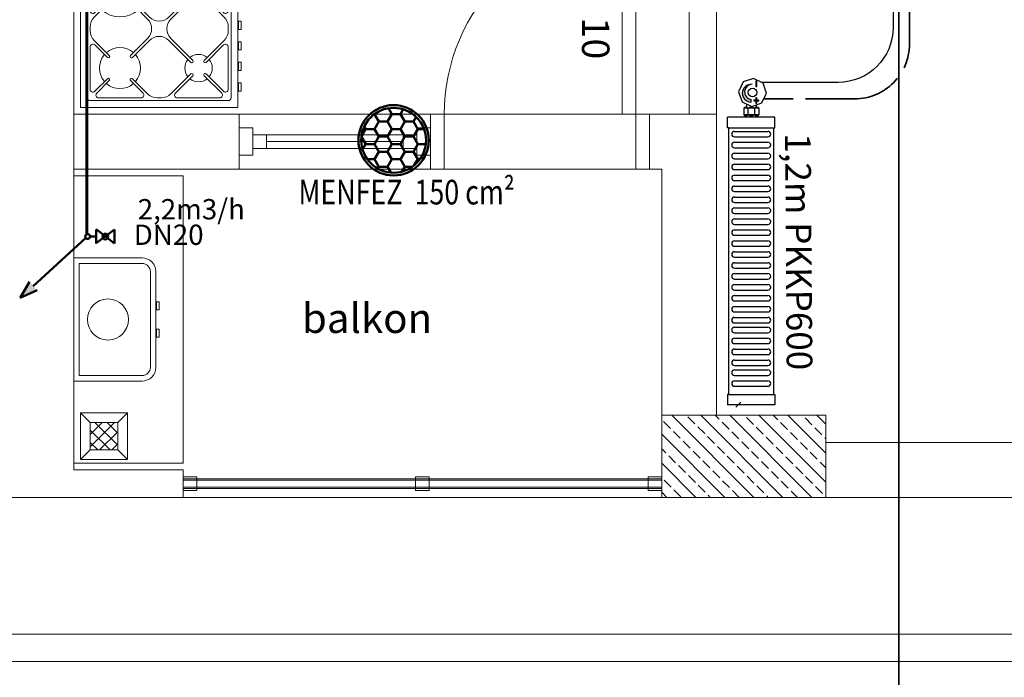
# Model space of a CAD drawing. Units: millimetres. Extents: x 48301 to 59656, y -44485 to -41581.
# Drawn here: x 54472 to 54832, y -44160 to -43920 of the extents above; entities that cross this region are included whole.
import ezdxf

# ---------------------------------------------------------------- set-up
doc = ezdxf.new("R2010")
doc.units = ezdxf.units.MM
doc.linetypes.add('ACAD_ISO02W100', pattern=[15, 12, -3])
doc.linetypes.add('ACAD_ISO04W100', pattern=[30, 24, -3, 0, -3])
doc.layers.get('0').update_dxf_attribs({"lineweight": 18})
for name, color, linetype, lineweight in [('0-Doğalgaz', 2, 'GAS_LINE', 50), ('0-Kalorifer Dönüş', 160, 'ACAD_ISO02W100', 35), ('0-Kalorifer Gidiş', 1, 'Continuous', 35), ('0-Sıcak Su', 240, 'ACAD_ISO04W100', 30), ('0-Tesisat Yazı 1', 1, 'Continuous', 15), ('0-Tesisat Yazı 2', 151, 'Continuous', 15), ('DOSEME', 143, 'Continuous', 18), ('Kalorifer Gidiş', 1, 'Continuous', 30), ('kapı_kanadı', 40, 'Continuous', 18), ('kolon', 1, 'Continuous', 18), ('kolon-iç_tarama', 54, 'Continuous', 18), ('TEFRIS', 2, 'Continuous', 18), ('TERFİŞ', 2, 'Continuous', 18), ('yazımekan', 23, 'Continuous', 18)]:
    doc.layers.add(name, color=color, linetype=linetype, lineweight=lineweight)
doc.styles.add('50', font='bgothm.ttf', dxfattribs={"height": 50})
doc.styles.add('ISO9', font='times.ttf')
doc.styles.add('RomanS', font='times.ttf')
doc.styles.get("Standard").update_dxf_attribs({"font": 'times.ttf'})
doc.styles.add('WMF-Times New Roman0', font='timesi.ttf')
doc.styles.add('WMF-Times New Roman1', font='times.ttf')
doc.linetypes.add('GAS_LINE', pattern='A,12.7,-5.08,["GAS",Standard,S=2.54,R=0,X=-2.54,Y=-1.27],-6.349999999999998', length=24.13)

# ---------------------------------------------------------------- blocks, each defined once
blk = doc.blocks.new('ocak')
at = {"layer": 'TEFRIS'}
for p, q in [((9.000000000007276, 60.25), (9.000000000007276, 60)), ((11.00000000000727, 60.25), (11.00000000000727, 60)), ((16.50000000000727, 60.25), (16.50000000000727, 60)), ((18.50000000000727, 60.25), (18.50000000000727, 60)), ((24.00000000000728, 60.25), (24.00000000000728, 60)), ((26.00000000000728, 60.25), (26.00000000000728, 60)), ((31.50000000000728, 60.25), (31.50000000000728, 60)), ((33.50000000000728, 60.25), (33.50000000000728, 60)), ((51.49999999999272, 60.25), (51.49999999999272, 60)), ((53.49999999999272, 60.25), (53.49999999999272, 60)), ((57.5, 30.52817453611897), (57.5, 31.97182535000502))]:
    blk.add_line(p, q, dxfattribs=at)
for points in [[(8.500000000007276, 60.25), (8.500000000007276, 61.25), (11.50000000000727, 61.25), (11.50000000000727, 60.25)], [(16.00000000000727, 60.25), (16.00000000000727, 61.25), (19.00000000000727, 61.25), (19.00000000000727, 60.25)], [(23.50000000000727, 60.25), (23.50000000000727, 61.25), (26.50000000000728, 61.25), (26.50000000000728, 60.25)], [(31.00000000000728, 60.25), (31.00000000000728, 61.25), (34.00000000000728, 61.25), (34.00000000000728, 60.25)], [(53.99999999999272, 60.25), (53.99999999999272, 61.25), (50.99999999999272, 61.25), (50.99999999999272, 60.25)], [(2.5, 60), (60, 60), (60, 2.5), (2.5, 2.5)]]:
    blk.add_lwpolyline(points, close=True, dxfattribs=at)
for points in [[(5.999999999992723, 57.50000000000182), (56.50000000000728, 57.5, -0.4142135623730951), (57.50000000000728, 56.5), (57.5, 6, -0.4142135623730951), (56.5, 5), (5.999999999992723, 5, -0.4142135623730951), (4.999999999992723, 6), (4.999999999992723, 56.50000000000182, -0.4142135623730538)], [(12.29356299188657, 13.00066974913716), (7.707106780348113, 8.414213548418047, -0.6681786374926341), (5.999999999992723, 9.12132033043963), (6, 24.62867960175208, -0.6681786374928559), (7.707106780355388, 25.33578638377185), (12.29356295798789, 20.74933021696415, 1.000000000003858), (13.00066973832872, 21.45643699897119), (7.464466098230332, 26.99264062601833, -0.1989123676858449), (6, 30.52817453611715), (6, 31.97182535000502, -0.1989123670728972), (7.46446608989936, 35.5073592517674), (14.7790636656282, 42.82195684474027, 0.9999999999987136), (14.07195688360662, 43.52906362509929), (7.707106782021582, 37.16421350850942, -0.6681786383456704), (6, 37.87132028886299), (5.999999999992723, 53.3786796433269, -0.6681786383457387), (7.707106782014308, 54.08578642368047), (14.07195684969338, 47.72093634099292, 0.9999999999999998), (14.77906363171496, 48.42804312134285), (8.414213548421685, 54.79289321964825, -0.6681786374927035), (9.121320330443268, 56.5), (24.62867966956401, 56.5, -0.6681786374927032), (25.33578645158559, 54.79289321964825), (18.97093636829231, 48.42804312134649, 0.9999999999987136), (19.67804311639338, 47.72093637490797), (26.99264062601287, 55.0355339017733, -0.1989123676858563), (30.52817453611351, 56.50000000000365), (31.9718253500032, 56.50000000000365, -0.1989123670731922), (35.50735925176559, 55.03553391010428), (41.04356295798061, 49.49933021694961, 0.9999999999987136), (41.75066977223468, 50.20643703287532), (37.16421357631043, 54.79289321798204, -0.6681786383457216), (37.87132035666582, 56.50000000000182), (53.3786796433269, 56.5, -0.6681786383457216), (54.0857864236823, 54.79289321798024), (49.49933023060293, 50.20643703571296, 1.000000000003858), (50.20643701094377, 49.49933025370228), (54.79289321964461, 54.08578645158195, -0.6681786374925), (56.5, 53.37867966956036), (56.50000000000728, 37.87132039825337, -0.6681786374928488), (54.79289321965189, 37.16421361623361), (50.20643705367547, 41.75066979303119, 1.000000000001286), (49.49933021695324, 41.04356295797697), (55.03553391010064, 35.5073592517674, -0.1989123670728972), (56.5, 31.97182535000502), (56.5, 30.52817453611715, -0.1989123676858448), (55.03553390176967, 26.99264062601833), (51.27144663285435, 23.22855336597968, 0.9999999999987136), (51.97855341320246, 22.52144658396901), (54.79289321963733, 25.33578638376821, -0.6681786374930699), (56.49999999999272, 24.62867960174845), (56.5, 9.121320356674914, -0.6681786383458915), (54.79289321797114, 8.414213576334078), (51.97855340188834, 11.22855339905254, 0.9999999999935691), (51.27144661987404, 10.5214466187117), (54.08578645157831, 7.707106780355388, -0.6681786374925587), (53.37867966955672, 6.000000000003638), (37.87132033042872, 6.000000000001818, -0.6681786374925253), (37.16421354840714, 7.707106780353569), (39.97855338012596, 10.52144661870989, 1), (39.27144663202489, 11.2285533651484), (35.50735937397985, 7.464466098233969, -0.1989123676859231), (31.97182546388649, 6.000000000001818), (30.5281746499968, 6.000000000003638, -0.1989123670731922), (26.99264074823441, 7.464466089901179), (21.45643704202667, 13.00066978304676, 0.9999999999948552), (20.74933022776531, 12.29356296711739), (25.3357864236823, 7.707106782021582, -0.6681786383456609), (24.62867964332691, 6.000000000001818), (9.121320356673095, 6, -0.6681786383456609), (8.414213576317707, 7.707106782019764), (13.00066977223468, 12.29356296711921, 0.9999999999999998)], [(39.27144663401123, 22.52144663284889, 0.9999999999999998), (39.97855341603281, 23.22855341320064), (35.49264068710909, 27.71446615270361, -0.4142135623730951), (35.49264068710909, 34.78553396457028), (41.75066973832872, 41.04356300102882, 0.9999999999999998), (41.04356295798061, 41.75066978304675), (34.7855338472873, 35.49264068711636, -0.4142135623730951), (27.71446603542427, 35.49264068711636), (19.67804311639338, 43.52906362510111, 0.9999999999999998), (18.9709363343718, 42.82195684474936), (27.00735931287636, 34.78553384729276, -0.4142135623730951), (27.00735931287636, 27.71446603542609), (20.7493302645089, 21.45643700180699, 1.000000000001286), (21.45643704485701, 20.74933021979086), (27.71446615269815, 27.00735931288, -0.4142135623730951), (34.78553396456118, 27.00735931288)]]:
    blk.add_lwpolyline(points, format="xyb", close=True, dxfattribs=at)
for centre, radius, start, end in [((16.875, 45.625), 5, 50.73917026881804, 129.2608297311819), ((45.625, 45.625), 7.5, 138.8225539804876, 221.1774460194339), ((45.625, 45.625), 7.5, 48.82255384511082, 131.1774461548891), ((45.625, 45.625), 7.5, 318.8225540704512, 41.17744638673967), ((16.875, 45.625), 5, 140.7391706857461, 219.2608298664304), ((16.875, 45.625), 5, 320.7391701334889, 39.26082986651114), ((16.875, 45.625), 5, 230.7391708212072, 309.2608291788588), ((45.625, 45.625), 7.5, 228.8225534782659, 311.1774460197281), ((45.625, 16.875), 10, 47.86598377749475, 132.1340158121721), ((16.875, 16.875), 7.5, 138.8225539802131, 221.1774463866612), ((16.875, 16.875), 7.5, 48.82255347795211, 131.1774465217341), ((16.875, 16.875), 7.5, 318.8225539805662, 41.17744601943393), ((45.625, 16.875), 10, 137.8659837774947, 222.1340162225053), ((45.625, 16.875), 10, 317.8659840526412, 42.1340158123966), ((16.875, 16.875), 7.5, 228.8225538451794, 311.1774461548205), ((45.625, 16.875), 10, 227.8659839125195, 312.1340160874806)]:
    blk.add_arc(centre, radius, start, end, dxfattribs=at)
blk = doc.blocks.new('süzgeç')
at = {"layer": 'kapı_kanadı', "ltscale": 0.5}
h = blk.add_hatch(dxfattribs=at)
h.set_pattern_fill('ANSI37', color=256, style=0)
h.set_pattern_definition([(45, (-114293.4650680073, 153481.5530700021), (-2.245064030267288, 2.245064030267288), []), (135, (-114293.4650680073, 153481.5530700021), (-2.245064030267288, -2.245064030267288), [])])
h.paths.add_polyline_path([(0, 10), (-9.999999999985448, 10), (-10.00000000001455, 0), (0, 0)])
for points in [[(-10, 10), (-13.53553390594607, 13.53553390593152)], [(0, 10), (3.535533905946068, 13.53553390593152)], [(-10, 0), (-13.53553390594607, -3.535533905931516)], [(0, 0), (3.535533905946068, -3.535533905931516)]]:
    blk.add_lwpolyline(points, dxfattribs=at)
blk.add_lwpolyline([(-10, 10), (0, 10), (0, 0), (-10, 0)], close=True, dxfattribs=at)

msp = doc.modelspace()

# ---------------------------------------------------------------- hatches: boundary and pattern name
at = {"layer": '0-Doğalgaz', "linetype": 'ByBlock'}
h = msp.add_hatch(dxfattribs=at)
h.set_pattern_fill('HONEY', color=256, angle=-1.27e-14, style=0)
h.set_pattern_definition([(360, (69452.56192302075, -37357.93717300738), (4.762500000000001, 2.749629999999997), [3.174999999999998, -6.349999999999998]), (120, (69452.56192302075, -37357.93717300738), (-4.762499431007802, 2.749630985523392), [3.174999999999955, -6.349999999999912]), (59.99999999999997, (69452.56192302075, -37357.93717300738), (5.68992196e-07, 5.499260985523387), [-6.349999999999998, 3.174999999999998])])
h.paths.add_polyline_path([(54608.54022790419, -43975.73301737136, 1), (54608.54022790419, -43952.02723803218, 1)])
msp.add_hatch(color=256, dxfattribs=at).paths.add_polyline_path([(54475.45325690066, -44015.66346526186), (54478.15154630808, -44018.61630021821), (54472.02490338521, -44021.50554253108)])
at = {"layer": 'TERFİŞ', "linetype": 'ByBlock', "lineweight": -2}
h = msp.add_hatch(color=256, dxfattribs=at)
edge = h.paths.add_edge_path()
edge.add_line((54739.33798585417, -43949.95078501941), (54739.33798585417, -43948.95078501848))
edge.add_ellipse((54739.67454243873, -43946.18775384847), major_axis=(1.968198615623616, -1.968198615623615), ratio=0.999999999998089, start_angle=134.9069642882548, end_angle=308.0551837955443, ccw=False)
edge.add_ellipse((54739.33798585416, -43946.66865952211), major_axis=(-2.320813195857498, -2.320813195857499), ratio=0.999999999987158, start_angle=219.0350916340472, end_angle=405.0000000006219)
for points in [[(54741.33648941902, -43943.12844514751), (54741.33648941809, -43942.32958334403), (54741.04142140461, -43942.3295833431), (54741.04142140461, -43942.6817224547), (54741.04142140554, -43943.12844514751), (54741.04142140462, -43944.22237496541), (54741.33648941903, -43944.22237496541)], [(54741.33648941996, -43949.49454059915), (54742.11218561656, -43949.49454059915), (54742.11218561656, -43949.19947258474), (54741.76004650495, -43949.19947258474), (54741.33648941903, -43949.19947258474), (54741.33648941903, -43948.40061078125), (54741.04142140462, -43948.40061078031), (54741.04142140462, -43948.75274989193), (54741.04142140462, -43949.19947258381), (54740.21939399424, -43949.19947258382), (54740.21939399517, -43949.49454059915), (54741.04142140462, -43949.49454059821), (54741.04142140462, -43950.29340240171), (54741.33648941903, -43950.29340240263)]]:
    msp.add_hatch(color=256, dxfattribs=at).paths.add_polyline_path(points)

# ---------------------------------------------------------------- linework, layer by layer
for p, q in [((54491.5936382207, -44084.37295924303), (54491.59363822072, -43584.37295924303)), ((54716.59363822074, -43584.37295924254), (54716.59363822077, -43954.37605890816)), ((54726.59363822077, -43954.37605890816), (54726.59363822074, -43584.37295924254)), ((54552.08601383068, -43954.37295924302), (54491.59363822077, -43954.37295924302)), ((54491.59363822077, -43954.37295924302), (54491.59363822077, -43974.37295924302)), ((54552.08601383068, -43974.37295924302), (54552.08601383068, -43954.37295924302)), ((54622.08601383068, -43954.37295924301), (54552.08601383068, -43954.37295924302)), ((54552.08601383068, -43954.37295924302), (54702.08601383068, -43954.37295924301)), ((54552.08601383068, -43954.37295924302), (54622.08601383068, -43954.37295924301)), ((54622.08601383068, -43974.37295924301), (54622.08601383068, -43954.37295924301)), ((54622.08601383068, -43954.37295924301), (54622.08601383068, -43974.37295924301)), ((54726.59363822078, -43954.372959243), (54702.08601383068, -43954.37295924301)), ((54702.08601383068, -43954.37295924301), (54702.08601383068, -43974.37295924301)), ((54716.59363822077, -43954.37605890816), (54726.59363822077, -43954.37605890816)), ((54726.59363822073, -44064.37295924251), (54726.59363822073, -43954.372959243)), ((54562.08601383068, -43966.87295924302), (54562.08601383068, -43961.87295924302)), ((54612.08601383068, -43966.87295924301), (54612.08601383068, -43961.87295924301)), ((54562.08601383068, -43964.37295924302), (54612.08601383068, -43964.37295924301)), ((54491.59363822077, -43974.37295924302), (54552.08601383068, -43974.37295924302)), ((54552.08601383068, -43974.37295924302), (54622.08601383068, -43974.37295924301)), ((54552.08601383068, -43974.37295924302), (54702.08601383068, -43974.37295924301)), ((54552.08601383068, -43974.37295924302), (54622.08601383068, -43974.37295924301)), ((54702.08601383068, -43974.37295924301), (54706.59363822073, -43974.37295924301)), ((54706.59363822073, -43974.372959243), (54706.59363822073, -44064.37295924251)), ((54844.97037636298, -44074.37295924251), (54766.59363822074, -44074.37295924251)), ((54531.59363822071, -44084.37295924303), (54491.5936382207, -44084.37295924303)), ((54531.59363822071, -44094.37295924303), (54531.59363822071, -44084.37295924303)), ((54531.59363822073, -44091.8729592425), (54531.59363822073, -44086.8729592425)), ((54536.59363822073, -44086.8729592425), (54531.59363822073, -44086.8729592425)), ((54706.59363822073, -44087.62295924248), (54531.59363822073, -44087.6229592425)), ((54706.59363822073, -44088.12295924248), (54531.59363822073, -44088.1229592425)), ((54536.59363822073, -44091.8729592425), (54536.59363822073, -44086.8729592425)), ((54621.59363822073, -44086.87295924249), (54616.59363822073, -44086.87295924249)), ((54616.59363822073, -44086.87295924249), (54616.59363822073, -44091.87295924249)), ((54621.59363822073, -44091.87295924249), (54621.59363822073, -44086.87295924249)), ((54706.59363822073, -44086.87295924248), (54701.59363822073, -44086.87295924248)), ((54701.59363822073, -44086.87295924248), (54701.59363822073, -44091.87295924248)), ((54706.59363822073, -44091.87295924248), (54706.59363822073, -44086.87295924248)), ((54531.59363822073, -44090.6229592425), (54706.59363822073, -44090.62295924248)), ((54531.59363822073, -44091.1229592425), (54706.59363822073, -44091.12295924248)), ((54531.59363822073, -44091.8729592425), (54536.59363822073, -44091.8729592425)), ((54616.59363822073, -44091.87295924249), (54621.59363822073, -44091.87295924249)), ((54701.59363822073, -44091.87295924248), (54706.59363822073, -44091.87295924248)), ((54431.59363822072, -44094.37295924303), (54531.59363822071, -44094.37295924303)), ((54766.59363822074, -44094.37295924251), (54844.97037636298, -44094.37295924251))]:
    msp.add_line(p, q)
for points in [[(55864.37831625024, -44154.37295924303), (56339.91029837164, -42621.91298287772), (54661.59363822424, -42255.85322426052), (54661.59363822124, -42674.37295924252), (54141.59363822074, -42674.37295924251), (54141.59363822067, -42135.13915989797), (53406.31189318824, -42135.13603825714), (53013.47951138704, -44154.37295924303)], [(55857.0109924248, -44144.37295924303), (56327.12895385308, -42629.36032676907), (54671.59363822416, -42268.26943587119), (54671.59363822117, -42684.37295924252), (54131.59363822074, -42684.37295924251), (54131.59363822067, -42145.13911744303), (53414.553917964, -42145.13607324877), (53025.61244232651, -44144.37295924303)], [(53741.59363822074, -42784.37295924248), (54221.59363822074, -42784.37295924249), (54221.59363822074, -42734.37295924248), (54741.59363822076, -42734.37295924251), (54741.59363822074, -42784.37295924249), (55221.59363822077, -42784.37295924244), (55221.59363822073, -43104.37295924241), (55501.59363822077, -43104.37295924241), (55501.59363822083, -43844.37295924242), (55221.59363822073, -43844.37295924251), (55221.59363822074, -44094.37295924251), (53741.59363822071, -44094.37295924249), (53741.59363822072, -43844.37295924249), (53461.59363822072, -43844.37295924248), (53461.59363822075, -43104.37295924246), (53741.59363822079, -43104.37295924248)], [(54697.08601383068, -43954.37295924301), (54692.08601383068, -43954.37295924301), (54692.08601383068, -43884.37295924301), (54697.08601383068, -43884.37295924301)], [(54627.08601383068, -43974.37295924301), (54622.08601383068, -43974.37295924301), (54622.08601383068, -43954.37295924301), (54627.08601383068, -43954.37295924301)], [(54697.08601383068, -43974.37295924301), (54702.08601383068, -43974.37295924301), (54702.08601383068, -43954.37295924301), (54697.08601383068, -43954.37295924301)], [(54557.08601383068, -43959.37295924302), (54552.08601383068, -43959.37295924302), (54552.08601383068, -43969.37295924302), (54557.08601383068, -43969.37295924302)], [(54617.08601383068, -43959.37295924301), (54622.08601383068, -43959.37295924301), (54622.08601383068, -43969.37295924301), (54617.08601383068, -43969.37295924301)], [(54557.08601383068, -43966.87295924302), (54557.08601383068, -43961.87295924302), (54617.08601383068, -43961.87295924301), (54617.08601383068, -43966.87295924301)], [(54511.18782552422, -44063.49284878992), (54494.11675771233, -44063.49284878992), (54494.11675771233, -44080.56391660179), (54511.18782552422, -44080.56391660179)]]:
    msp.add_lwpolyline(points, close=True)
for points in [[(55820.17437329768, -44094.37295924262), (56263.22223126029, -42666.59704622581), (54721.59363822371, -42330.35049392454), (54721.59363822081, -42734.37295924252), (54081.59363822075, -42734.37295924251), (54081.59363822068, -42195.13890516834), (53455.76404184279, -42195.13624820693), (53086.2770970239, -44094.37295924303), (55820.17437329768, -44094.37295924303)], [(54491.59363822077, -44081.87295924303), (54531.59363822077, -44081.87295924302), (54531.59363822076, -43976.87295924303), (54491.59363822076, -43976.87295924302)]]:
    msp.add_lwpolyline(points)
at = {"extrusion": (5.232267629550188e-15, 0, -1)}
msp.add_arc((-54697.08601383068, -43954.37295924301), 70, 0, 90, dxfattribs=at)
at = {"layer": '0-Doğalgaz'}
msp.add_line((54497.55593370412, -43999.02230271263), (54499.77398069062, -43998.99241155323), dxfattribs=at)
at = {"layer": '0-Doğalgaz', "linetype": 'ByBlock'}
for p, q in [((54506.50523859494, -43996.42348094501), (54499.74808267827, -44001.50127511316)), ((54499.75098796885, -44001.56134216052), (54499.79697341237, -43996.42348094595)), ((54499.75534894362, -44001.60305275053), (54499.80133438714, -43996.46519153503)), ((54499.79406812086, -43996.36341389766), (54506.45925315141, -44001.56134216052)), ((54506.46361412619, -44001.6030527496), (54506.5095995697, -43996.46519153503)), ((54495.9260175735, -43999.66504725318), (54476.80329733926, -44017.13931662722)), ((54475.45415263554, -44015.66289914904), (54472.02579911915, -44021.50497641828)), ((54472.02579911915, -44021.50497641828), (54478.15244204202, -44018.61573410539))]:
    msp.add_line(p, q, dxfattribs=at)
at = {"layer": '0-Doğalgaz', "color": 3, "lineweight": 60, "ltscale": 3}
msp.add_lwpolyline([(54496.40510136093, -43888.37057706909), (54496.40510136093, -43998.18131921517)], dxfattribs=at)
at = {"layer": '0-Doğalgaz', "linetype": 'ByBlock'}
for centre, radius in [((54608.54022790421, -43963.88012770223), 12.85288966948565), ((54608.54022790421, -43963.88012770223), 11.85288966948565), ((54503.1106090932, -43999.05574984787), 1.018945583717139)]:
    msp.add_circle(centre, radius, dxfattribs=at)
at = {"layer": '0-Doğalgaz'}
msp.add_circle((54496.67323852375, -43999.02230271263), 0.8826951801573217, dxfattribs=at)
at = {"layer": '0-Kalorifer Dönüş', "ltscale": 1.5}
msp.add_lwpolyline([(54666.01157371313, -43447.077935483), (54666.01157371313, -43537.03620462173, 0.414213562373095), (54686.01157371313, -43557.03620462173), (54777.15597350421, -43557.03620462173, -0.4142135623730951), (54797.15597350421, -43577.03620462173), (54797.15597350421, -43928.73687945763, -0.4142135623730951), (54777.15597350421, -43948.73687945763), (54743.95111428412, -43948.73687945763)], format="xyb", dxfattribs=at)
msp.add_lwpolyline([(54741.33648941903, -43948.73687945763), (54741.29531269083, -43948.73687945763)], dxfattribs=at)
at = {"layer": '0-Kalorifer Gidiş', "ltscale": 0.03, "elevation": -3.144229586985022e-10}
msp.add_lwpolyline([(59655.61644748683, -44452.63975706012), (54793.2315855964, -44452.6397570601), (54793.2315855964, -41580.63975706012), (59655.61644748683, -41580.63975706012)], close=True, dxfattribs=at)
at = {"layer": '0-Sıcak Su', "color": 1, "linetype": 'ByBlock', "ltscale": 30}
for p, q in [((54747.94386437959, -43955.48008409512), (54730.66834995854, -43955.48008409514)), ((54730.66834995855, -43959.28883451503), (54730.66834995854, -43955.48008409514)), ((54747.9438643796, -43959.288834515), (54747.94386437959, -43955.48008409512)), ((54731.16834995855, -43959.28883451503), (54730.66834995855, -43959.28883451503)), ((54731.16834995957, -44056.77907634538), (54731.16834995948, -43959.28883451503)), ((54731.16834995948, -43959.28883451503), (54747.4438643796, -43959.288834515)), ((54747.4438643796, -43959.288834515), (54747.44386437969, -44056.77907634536)), ((54747.4438643796, -43959.288834515), (54747.9438643796, -43959.288834515)), ((54731.16834995864, -44056.77907634538), (54730.66834995864, -44056.77907634538)), ((54730.66834995864, -44056.77907634538), (54730.66834995864, -44060.58782676432)), ((54731.16834995957, -44056.77907634538), (54747.44386437969, -44056.77907634536)), ((54731.16834995957, -44056.77907634538), (54747.44386437969, -44056.77907634536)), ((54747.44386437969, -44056.77907634536), (54747.94386437969, -44056.77907634536)), ((54747.94386437969, -44056.77907634536), (54747.9438643797, -44060.58782676431)), ((54747.9438643797, -44060.58782676431), (54730.66834995864, -44060.58782676432))]:
    msp.add_line(p, q, dxfattribs=at)
at = {"layer": 'DOSEME', "linetype": 'Continuous'}
msp.add_circle((54749.61212098276, -43996.71607890631), 0, dxfattribs=at)
at = {"layer": 'Kalorifer Gidiş', "ltscale": 3}
msp.add_lwpolyline([(54660.01157371313, -43447.077935483), (54660.01157371313, -43543.03620462172, 0.414213562373095), (54680.01157371313, -43563.03620462172), (54771.15597350421, -43563.03620462173, -0.4142135623730951), (54791.15597350421, -43583.03620462173), (54791.15597350421, -43922.73687945763, -0.4142135623730951), (54771.15597350421, -43942.73687945763), (54743.11694563118, -43942.73687945763)], format="xyb", dxfattribs=at)
msp.add_lwpolyline([(54741.33648941902, -43942.73687945763), (54741.29531269083, -43942.73687945763)], dxfattribs=at)
at = {"layer": 'kolon'}
for points, elevation in [([(54706.59363822074, -44064.37295924251), (54766.59363822074, -44064.37295924251), (54766.59363822074, -44094.37295924251), (54706.59363822074, -44094.37295924251)], 2.618998957017027e-10), ([(54706.59363822074, -44064.37295924303), (54766.59363822074, -44064.37295924303), (54766.59363822074, -44094.37295924303), (54706.59363822074, -44094.37295924303)], 4.624432433415129e-10)]:
    msp.add_lwpolyline(points, close=True, dxfattribs=dict(at, elevation=elevation))
at = {"layer": 'kolon-iç_tarama', "lineweight": 13, "ltscale": 0.5}
for p, q in [((54733.68133939303, -44061.40276103166), (54735.52389537245, -44059.56020505224)), ((54709.77286283038, -44069.18536370291), (54707.22727841811, -44066.63977929064)), ((54740.27206008778, -44094.37295924251), (54710.27206008778, -44064.37295924251)), ((54718.68240827333, -44067.48830742805), (54716.13682386106, -44064.94272301578)), ((54750.87866180557, -44094.37295924251), (54720.87866180557, -44064.37295924251)), ((54727.59195371628, -44065.79125115322), (54726.17366180558, -44064.37295924252)), ((54731.19819830034, -44069.39749573727), (54728.65261388807, -44066.851911325)), ((54761.48526352338, -44094.37295924251), (54731.48526352338, -44064.37295924251)), ((54740.10774374328, -44067.70043946242), (54737.56215933101, -44065.15485505015)), ((54766.59363822074, -44088.87473222207), (54742.09186524118, -44064.37295924251)), ((54749.01728918623, -44066.00338318756), (54747.38686524118, -44064.37295924251)), ((54752.62353377028, -44069.60962777161), (54750.07794935801, -44067.06404335934)), ((54766.59363822074, -44078.26813050428), (54752.69846695897, -44064.37295924251)), ((54761.53307921323, -44067.91257149676), (54758.98749480096, -44065.36698708449)), ((54766.59363822074, -44067.66152878648), (54763.30506867677, -44064.37295924251)), ((54729.66545836999, -44094.37295924251), (54706.59363822074, -44071.30113909327)), ((54713.37910741443, -44072.79160828696), (54710.83352300216, -44070.24602387469)), ((54722.28865285738, -44071.0945520121), (54719.74306844511, -44068.54896759983)), ((54734.80444288439, -44073.00374032132), (54732.25885847212, -44070.45815590905)), ((54743.71398832733, -44071.30668404647), (54741.16840391506, -44068.7610996342)), ((54756.22977835433, -44073.21587235566), (54753.68419394206, -44070.67028794339)), ((54765.13932379728, -44071.51881608081), (54762.59373938501, -44068.97323166854)), ((54716.98535199848, -44076.39785287101), (54714.43976758621, -44073.85226845874)), ((54725.89489744143, -44074.70079659615), (54723.34931302916, -44072.15521218388)), ((54738.41068746844, -44076.60998490537), (54735.86510305617, -44074.0644004931)), ((54747.32023291138, -44074.91292863053), (54744.77464849911, -44072.36734421826)), ((54759.83602293838, -44076.82211693971), (54757.29043852611, -44074.27653252744)), ((54766.59363822075, -44072.97313050428), (54766.19998396906, -44072.57947625259)), ((54708.07580655553, -44078.09490914586), (54706.59363822074, -44076.61274081108)), ((54720.59159658253, -44080.00409745506), (54718.04601217026, -44077.45851304279)), ((54729.50114202548, -44078.3070411802), (54726.95555761321, -44075.76145676793)), ((54742.01693205249, -44080.21622948942), (54739.47134764022, -44077.67064507715)), ((54750.92647749544, -44078.51917321458), (54748.38089308317, -44075.97358880231)), ((54763.44226752243, -44080.42836152377), (54760.89668311016, -44077.8827771115)), ((54719.05885665218, -44094.37295924251), (54706.59363822074, -44081.90774081108)), ((54711.68205113958, -44081.70115372991), (54709.13646672731, -44079.15556931764)), ((54724.19784116658, -44083.61034203911), (54721.65225675431, -44081.06475762684)), ((54733.10738660953, -44081.91328576425), (54730.56180219726, -44079.36770135198)), ((54745.62317663654, -44083.82247407347), (54743.07759222427, -44081.2768896612)), ((54754.53272207949, -44082.12541779863), (54751.98713766722, -44079.57983338636)), ((54766.59363822074, -44083.57973222208), (54764.50292769422, -44081.48902169555)), ((54715.28829572363, -44085.30739831396), (54712.74271131136, -44082.76181390169)), ((54727.80408575063, -44087.21658662316), (54725.25850133837, -44084.67100221089)), ((54736.71363119358, -44085.51953034831), (54734.16804678131, -44082.97394593604)), ((54749.22942122059, -44087.42871865752), (54746.68383680832, -44084.88313424525)), ((54758.13896666354, -44085.73166238268), (54755.59338225127, -44083.18607797041)), ((54709.98499486473, -44090.61069917286), (54707.43941045246, -44088.06511476059)), ((54718.89454030768, -44088.91364289801), (54716.34895589541, -44086.36805848574)), ((54731.41033033469, -44090.82283120721), (54728.86474592242, -44088.27724679494)), ((54740.31987577763, -44089.12577493236), (54737.77429136536, -44086.58019052009)), ((54752.83566580464, -44091.03496324157), (54750.29008139237, -44088.4893788293)), ((54761.74521124759, -44089.33790696673), (54759.19962683532, -44086.79232255446)), ((54708.45225493438, -44094.37295924251), (54706.59363822074, -44092.51434252887)), ((54713.59123944878, -44094.21694375691), (54711.04565503651, -44091.67135934464)), ((54722.50078489173, -44092.51988748206), (54719.95520047946, -44089.97430306979)), ((54734.96045836998, -44094.3729592425), (54732.47099050647, -44091.88349137899)), ((54743.92612036168, -44092.73201951641), (54741.38053594941, -44090.18643510414)), ((54756.17366180557, -44094.37295924251), (54753.89632597642, -44092.09562341336)), ((54765.35145583164, -44092.94415155078), (54762.80587141937, -44090.39856713851)), ((54724.35385665217, -44094.37295924251), (54723.56144506351, -44093.58054765384)), ((54745.56706008778, -44094.3729592425), (54744.98678053347, -44093.79267968819)), ((54766.59363822074, -44094.18633393988), (54766.41211600342, -44094.00481172256))]:
    msp.add_line(p, q, dxfattribs=at)
at = {"layer": 'TEFRIS'}
for p, q in [((54521.84363822077, -44023.37295924304), (54521.59363822077, -44023.37295924304)), ((54521.84363822077, -44025.37295924304), (54521.59363822077, -44025.37295924304)), ((54521.84363822077, -44033.37295924304), (54521.59363822077, -44033.37295924304)), ((54521.84363822077, -44035.37295924304), (54521.59363822077, -44035.37295924304))]:
    msp.add_line(p, q, dxfattribs=at)
at = {"layer": 'TEFRIS', "elevation": 1.850851080451229e-10}
for points in [[(54491.59363822077, -44051.87295924303), (54491.59363822077, -44006.87295924303), (54516.59363822077, -44006.87295924304, -0.4142135623730818), (54521.59363822077, -44011.87295924304), (54521.59363822077, -44046.87295924304, -0.414213562373095), (54516.59363822077, -44051.87295924304)], [(54493.59363822077, -44049.87295924303), (54493.59363822077, -44008.87295924303), (54516.59363822077, -44008.87295924304, -0.4142135623730728), (54519.59363822077, -44011.87295924304), (54519.59363822077, -44046.87295924304, -0.4142135623730951), (54516.59363822077, -44049.87295924304)]]:
    msp.add_lwpolyline(points, format="xyb", close=True, dxfattribs=at)
at = {"layer": 'TEFRIS', "elevation": 1.852433841409168e-10}
for points in [[(54521.84363822077, -44022.87295924304), (54522.84363822077, -44022.87295924304), (54522.84363822077, -44025.87295924304), (54521.84363822077, -44025.87295924304)], [(54521.84363822077, -44035.87295924304), (54522.84363822077, -44035.87295924304), (54522.84363822077, -44032.87295924304), (54521.84363822077, -44032.87295924304)]]:
    msp.add_lwpolyline(points, close=True, dxfattribs=at)
at = {"layer": 'TEFRIS'}
msp.add_circle((54504.09363822077, -44029.37295924303), 7.5, dxfattribs=at)
at = {"layer": 'TERFİŞ', "linetype": 'ByBlock', "lineweight": -2}
for p, q in [((54741.33648941902, -43942.32958334403), (54741.04142140461, -43942.3295833431)), ((54741.04142140461, -43942.3295833431), (54741.04142140461, -43942.6817224547)), ((54741.04142140461, -43942.6817224547), (54741.04142140554, -43943.12844514751)), ((54741.04142140554, -43943.12844514751), (54741.04142140462, -43944.22237496541)), ((54741.04142140462, -43944.22237496541), (54741.33648941903, -43944.22237496541)), ((54741.33648941902, -43943.12844514751), (54741.33648941902, -43942.32958334403)), ((54741.33648941903, -43944.22237496541), (54741.33648941902, -43943.12844514751)), ((54739.33798585417, -43949.95078501941), (54739.33798585417, -43948.95078501848)), ((54741.33648941903, -43948.40061078125), (54741.04142140462, -43948.40061078031)), ((54741.04142140462, -43948.40061078031), (54741.04142140462, -43948.75274989193)), ((54741.04142140462, -43948.75274989193), (54741.04142140555, -43949.19947258381)), ((54741.33648941903, -43949.19947258381), (54741.33648941903, -43948.40061078125)), ((54742.06058106064, -43952.08258838856), (54736.56073778081, -43952.08258838857)), ((54736.56073778081, -43952.08258838857), (54736.56073778081, -43954.58258838857)), ((54742.06058106064, -43952.08258838856), (54736.56073778081, -43952.08258838857)), ((54737.5607377808, -43950.60031524113), (54737.56073778081, -43951.86595642751)), ((54738.06073778081, -43952.08258838856), (54738.06073778081, -43954.58258838856)), ((54741.04142140462, -43949.19947258381), (54740.21939399424, -43949.19947258475)), ((54740.21939399424, -43949.19947258475), (54740.21939399424, -43949.49454059915)), ((54740.21939399424, -43949.49454059915), (54741.04142140462, -43949.49454059821)), ((54740.56058106064, -43952.08258838856), (54740.56058106064, -43954.58258838856)), ((54741.04142140462, -43949.49454059915), (54741.04142140462, -43950.29340240263)), ((54741.04142140462, -43950.29340240263), (54741.33648941903, -43950.29340240263)), ((54741.06058106064, -43950.99931664762), (54741.06058106064, -43951.86595642844)), ((54741.76004650495, -43949.19947258474), (54741.33648941996, -43949.19947258474)), ((54741.33648941903, -43949.49454059821), (54742.11218561562, -43949.49454059915)), ((54741.33648941903, -43950.29340240263), (54741.33648941903, -43949.49454059915)), ((54742.11218561656, -43949.19947258474), (54741.76004650495, -43949.19947258474)), ((54742.06058106064, -43952.08258838856), (54742.06058106064, -43954.58258838856)), ((54742.11218561562, -43949.49454059915), (54742.11218561656, -43949.19947258474)), ((54742.06058106064, -43954.58258838856), (54736.56073778081, -43954.58258838857)), ((54737.56073778081, -43954.79922034869), (54737.56073778081, -43955.48008409607)), ((54741.06058106064, -43954.79922034682), (54741.06058106064, -43955.48008409605)), ((54733.16834995948, -43960.60825836717), (54745.4438643796, -43960.60825836715)), ((54733.16834995948, -43962.60825836717), (54745.4438643796, -43962.60825836715)), ((54733.16834995949, -43964.60825836717), (54745.44386437961, -43964.60825836715)), ((54733.16834995949, -43966.60825836717), (54745.44386437961, -43966.60825836715)), ((54733.16834995949, -43968.60825836717), (54745.44386437961, -43968.60825836715)), ((54733.16834995949, -43970.60825836717), (54745.44386437962, -43970.60825836715)), ((54733.16834995949, -43972.60825836717), (54745.44386437962, -43972.60825836715)), ((54733.16834995949, -43974.60825836717), (54745.44386437962, -43974.60825836715)), ((54733.16834995949, -43976.60825836717), (54745.44386437962, -43976.60825836715)), ((54733.1683499595, -43978.60825836717), (54745.44386437962, -43978.60825836715)), ((54733.1683499595, -43980.60825836717), (54745.44386437962, -43980.60825836715)), ((54733.16834995951, -43982.60825836717), (54745.44386437963, -43982.60825836715)), ((54733.16834995951, -43984.60825836717), (54745.44386437963, -43984.60825836715)), ((54733.16834995951, -43986.60825836717), (54745.44386437963, -43986.60825836715)), ((54733.16834995951, -43988.60825836717), (54745.44386437963, -43988.60825836715)), ((54733.16834995952, -43990.60825836717), (54745.44386437964, -43990.60825836715)), ((54733.16834995952, -43992.60825836717), (54745.44386437964, -43992.60825836715)), ((54733.16834995952, -43994.60825836717), (54745.44386437964, -43994.60825836715)), ((54733.16834995952, -43996.60825836717), (54745.44386437965, -43996.60825836715)), ((54733.16834995952, -43998.60825836717), (54745.44386437965, -43998.60825836715)), ((54733.16834995952, -44000.60825836717), (54745.44386437965, -44000.60825836715)), ((54733.16834995952, -44002.60825836717), (54745.44386437965, -44002.60825836715)), ((54733.16834995953, -44004.60825836717), (54745.44386437965, -44004.60825836715)), ((54733.16834995953, -44006.60825836717), (54745.44386437965, -44006.60825836715)), ((54733.16834995954, -44008.60825836717), (54745.44386437966, -44008.60825836715)), ((54733.16834995954, -44010.60825836717), (54745.44386437966, -44010.60825836715)), ((54733.16834995954, -44012.60825836717), (54745.44386437966, -44012.60825836715)), ((54733.16834995954, -44014.60825836717), (54745.44386437966, -44014.60825836715)), ((54733.16834995955, -44016.60825836717), (54745.44386437967, -44016.60825836715)), ((54733.16834995955, -44018.60825836717), (54745.44386437967, -44018.60825836715)), ((54733.16834995955, -44020.60825836717), (54745.44386437967, -44020.60825836715)), ((54733.16834995955, -44022.60825836717), (54745.44386437967, -44022.60825836715)), ((54733.16834995955, -44024.60825836717), (54745.44386437967, -44024.60825836715)), ((54733.16834995955, -44026.60825836717), (54745.44386437967, -44026.60825836715)), ((54733.16834995956, -44028.60825836717), (54745.44386437968, -44028.60825836715)), ((54733.16834995956, -44030.60825836717), (54745.44386437968, -44030.60825836715)), ((54733.16834995956, -44032.19396797466), (54745.44386437968, -44032.19396797464)), ((54733.16834995957, -44034.19396797466), (54745.44386437969, -44034.19396797464)), ((54733.16834995957, -44036.19396797466), (54745.44386437969, -44036.19396797464)), ((54733.16834995957, -44038.19396797466), (54745.44386437969, -44038.19396797464)), ((54733.16834995957, -44040.19396797466), (54745.4438643797, -44040.19396797464)), ((54733.16834995957, -44042.19396797466), (54745.4438643797, -44042.19396797464)), ((54733.16834995958, -44044.19396797466), (54745.4438643797, -44044.19396797464)), ((54733.16834995958, -44046.19396797466), (54745.4438643797, -44046.19396797464)), ((54733.16834995958, -44047.77967758215), (54745.4438643797, -44047.77967758213)), ((54733.16834995959, -44049.77967758215), (54745.44386437971, -44049.77967758213)), ((54733.16834995959, -44051.77967758215), (54745.44386437971, -44051.77967758213)), ((54733.16834995959, -44053.77967758215), (54745.44386437971, -44053.77967758213))]:
    msp.add_line(p, q, dxfattribs=at)
msp.add_lwpolyline([(54734.67030800185, -43946.11472616901), (54735.96508618775, -43949.82949471007), (54739.50737064848, -43951.54068630094), (54743.22213918953, -43950.24590811597), (54744.9333307804, -43946.70362365429), (54743.6385525945, -43942.98885511325), (54740.09626813376, -43941.27766352239), (54736.38149959272, -43942.57244170827)], close=True, dxfattribs=at)
msp.add_circle((54739.7883246836, -43946.42320865949), 1.597763068042693, dxfattribs=at)
for centre, radius, start, end in [((54739.33798585429, -43946.66865952218), 3.282125497132212, 84.03509163596033, 270.0000000004169), ((54739.67454243886, -43946.18775384871), 2.783453175663049, 89.90696428823964, 263.0551837973467), ((54737.31073778093, -43953.12830341978), 1.28686437837601, 54.35143236031888, 125.6485676238343), ((54739.31065942038, -43955.20864872725), 3.366683435216379, 68.20653057343961, 111.7934694144066), ((54741.31058106075, -43953.12830342256), 1.286864380126109, 54.35143239826427, 125.6485676017357), ((54737.31073778279, -43953.53687335455), 1.286864380148595, 234.3514323624028, 305.6485675909773), ((54739.31065942037, -43951.45652804428), 3.366683439097403, 248.2065306417179, 291.7934694018657), ((54741.31058105983, -43953.53687335362), 1.286864379488722, 234.3514324167767, 305.6485676238343), ((54733.1683499596, -43961.60825836717), 1, 90.00000000041689, 270.0000000004169), ((54745.44386437972, -43961.60825836715), 1, 270.0000000004169, 90.00000000041689), ((54733.1683499596, -43965.60825836717), 1, 90.00000000041689, 270.0000000004169), ((54745.44386437973, -43965.60825836715), 1, 270.0000000004169, 90.00000000041689), ((54745.44386437973, -43965.60825836715), 1, 270.0000000004169, 90.00000000041689), ((54733.16834995961, -43969.60825836717), 1, 90.00000000041689, 270.0000000004169), ((54745.44386437973, -43969.60825836715), 1, 270.0000000004169, 90.00000000041689), ((54733.16834995961, -43973.60825836717), 1, 90.00000000041689, 270.0000000004169), ((54745.44386437973, -43973.60825836715), 1, 270.0000000004169, 90.00000000041689), ((54733.16834995962, -43977.60825836717), 1, 90.00000000041689, 270.0000000004169), ((54745.44386437974, -43977.60825836715), 1, 270.0000000004169, 90.00000000041689), ((54733.16834995962, -43981.60825836717), 1, 90.00000000041689, 270.0000000004169), ((54745.44386437974, -43981.60825836715), 1, 270.0000000004169, 90.00000000041689), ((54733.16834995963, -43985.60825836717), 1, 90.00000000041689, 270.0000000004169), ((54745.44386437975, -43985.60825836715), 1, 270.0000000004169, 90.00000000041689), ((54733.16834995963, -43989.60825836717), 1, 90.00000000041689, 270.0000000004169), ((54745.44386437975, -43989.60825836715), 1, 270.0000000004169, 90.00000000041689), ((54745.44386437975, -43989.60825836715), 1, 270.0000000004169, 90.00000000041689), ((54733.16834995963, -43993.60825836717), 1, 90.00000000041689, 270.0000000004169), ((54745.44386437975, -43993.60825836715), 1, 270.0000000004169, 90.00000000041689), ((54733.16834995964, -43997.60825836717), 1, 90.00000000041689, 270.0000000004169), ((54745.44386437976, -43997.60825836715), 1, 270.0000000004169, 90.00000000041689), ((54733.16834995964, -44001.60825836717), 1, 90.00000000041689, 270.0000000004169), ((54745.44386437976, -44001.60825836715), 1, 270.0000000004169, 90.00000000041689), ((54733.16834995965, -44005.60825836717), 1, 90.00000000041689, 270.0000000004169), ((54745.44386437977, -44005.60825836715), 1, 270.0000000004169, 90.00000000041689), ((54733.16834995965, -44009.60825836717), 1, 90.00000000041689, 270.0000000004169), ((54745.44386437978, -44009.60825836715), 1, 270.0000000004169, 90.00000000041689), ((54733.16834995965, -44013.60825836717), 1, 90.00000000041689, 270.0000000004169), ((54745.44386437978, -44013.60825836715), 1, 270.0000000004169, 90.00000000041689), ((54745.44386437978, -44013.60825836715), 1, 270.0000000004169, 90.00000000041689), ((54733.16834995966, -44017.60825836717), 1, 90.00000000041689, 270.0000000004169), ((54745.44386437978, -44017.60825836715), 1, 270.0000000004169, 90.00000000041689), ((54733.16834995967, -44021.60825836717), 1, 90.00000000041689, 270.0000000004169), ((54745.44386437979, -44021.60825836715), 1, 270.0000000004169, 90.00000000041689), ((54733.16834995967, -44025.60825836717), 1, 90.00000000041689, 270.0000000004169), ((54745.44386437979, -44025.60825836715), 1, 270.0000000004169, 90.00000000041689), ((54733.16834995968, -44029.60825836717), 1, 90.00000000041689, 270.0000000004169), ((54745.4438643798, -44029.60825836715), 1, 270.0000000004169, 90.00000000041689), ((54733.16834995968, -44033.19396797466), 1, 90.00000000041689, 270.0000000004169), ((54745.44386437981, -44033.19396797464), 1, 270.0000000004169, 90.00000000041689), ((54733.16834995968, -44037.19396797466), 1, 90.00000000041689, 270.0000000004169), ((54745.44386437981, -44037.19396797464), 1, 270.0000000004169, 90.00000000041689), ((54733.16834995969, -44041.19396797466), 1, 90.00000000041689, 270.0000000004169), ((54745.44386437981, -44041.19396797464), 1, 270.0000000004169, 90.00000000041689), ((54733.1683499597, -44045.19396797466), 1, 90.00000000041689, 270.0000000004169), ((54745.44386437982, -44045.19396797464), 1, 270.0000000004169, 90.00000000041689), ((54733.16834995971, -44048.77967758215), 1, 90.00000000041689, 270.0000000004169), ((54745.44386437983, -44048.77967758213), 1, 270.0000000004169, 90.00000000041689), ((54733.16834995971, -44052.77967758215), 1, 90.00000000041689, 270.0000000004169), ((54745.44386437983, -44052.77967758213), 1, 270.0000000004169, 90.00000000041689)]:
    msp.add_arc(centre, radius, start, end, dxfattribs=at)

# ---------------------------------------------------------------- block references
at = {"xscale": -1, "rotation": 270}
msp.add_blockref('ocak', (54491.59363822076, -43954.37295924302), dxfattribs=at)
at = {"xscale": -1}
msp.add_blockref('süzgeç', (54497.65229161827, -44077.02838269585), dxfattribs=at)

# ---------------------------------------------------------------- texts
at = {"style": 'RomanS'}
msp.add_text('1', height=10, rotation=270, dxfattribs=at).set_placement((54677.45199879125, -43918.91466256827))
at = {"linetype": 'ByBlock', "style": 'RomanS'}
msp.add_text('0', height=10, rotation=270, dxfattribs=at).set_placement((54677.45199879125, -43926.68410322312))
at = {"layer": '0-Tesisat Yazı 1', "style": 'ISO9', "width": 0.8}
msp.add_text('MENFEZ  150 cm²', height=9, dxfattribs=at).set_placement((54573.78412875912, -43987.32626496244))
at = {"layer": '0-Tesisat Yazı 2', "linetype": 'ByBlock', "lineweight": -2, "style": 'WMF-Times New Roman1'}
msp.add_text('1,2m PKKP600', height=9.386666666666667, rotation=270.4055129537811, dxfattribs=at).set_placement((54751.68254023001, -43961.34866453276))
at = {"layer": '0-Tesisat Yazı 2', "style": 'WMF-Times New Roman0'}
for s, p in [('2,2m3/h', (54514.98445565446, -43992.77510122009)), ('DN20', (54513.53129567119, -44002.11240091533))]:
    msp.add_text(s, height=7.424999999999998, dxfattribs=at).set_placement(p)
at = {"layer": 'yazımekan', "color": 2, "style": '50'}
msp.add_text('balkon', height=10.8, dxfattribs=at).set_placement((54575.01704135797, -44034.30528684406))

doc.saveas('drawing.dxf')
